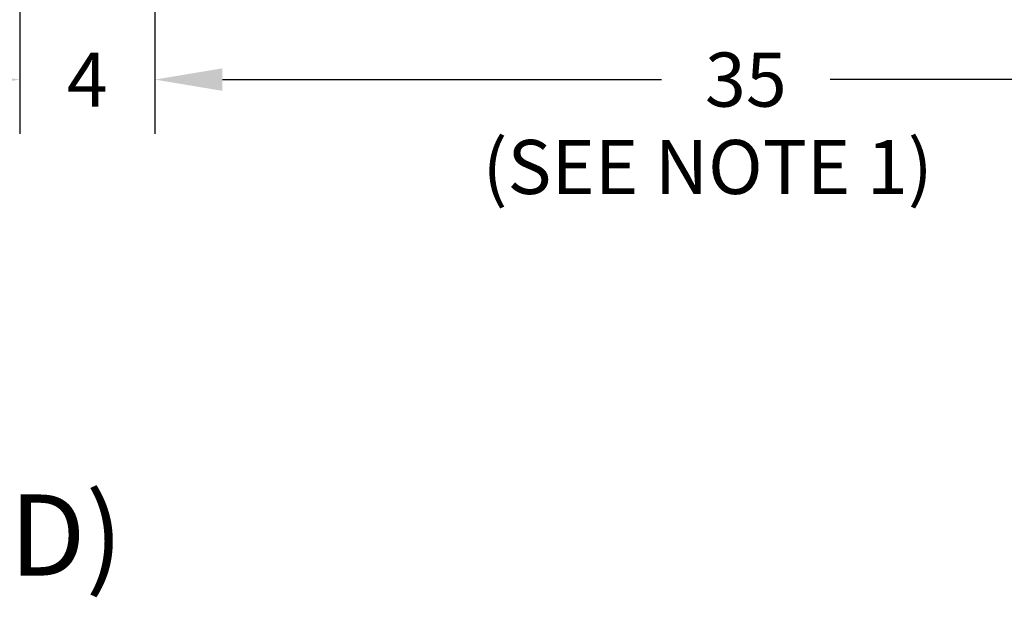
# Model space of a CAD drawing. Extents: x -154 to 75, y -65 to 69.
# Drawn here: x -62 to -33, y -65 to -48 of the extents above; entities that cross this region are included whole.
import ezdxf
from ezdxf.enums import TextEntityAlignment as Align

# ---------------------------------------------------------------- set-up
doc = ezdxf.new("R2010")
doc.units = 0
doc.header["$LTSCALE"] = 0.35
doc.header["$MEASUREMENT"] = 0
doc.layers.get('DEFPOINTS').update_dxf_attribs({"linetype": 'CONTINUOUS'})
doc.layers.add('DIMENSIONS', color=60, linetype='CONTINUOUS')
doc.styles.add('ROMANS', font='romans.shx')
doc.styles.add('ROMANT', font='romant.shx')
doc.dimstyles.new('DIM$0', dxfattribs={"dimscale": 12.8, "dimtxt": 0.125, "dimasz": 0.1563, "dimexe": 0.125, "dimexo": 0.0625, "dimgap": 0.09375, "dimtad": 0, "dimdec": 6, "dimzin": 0, "dimdsep": 46, "dimlunit": 5, "dimtxsty": 'ROMANS', "dimcen": 0, "dimaunit": 1, "dimadec": 0, "dimazin": 0, "dimtfac": 0.87, "dimtdec": 6, "dimtix": 1, "dimtofl": 0, "dimtmove": 0, "dimatfit": 3, "dimfxl": 0, "dimtolj": 1, "dimtzin": 0, "dimarcsym": 0})

# ---------------------------------------------------------------- blocks, each defined once
blk = doc.blocks.new('*D46')
at = {"layer": 'DEFPOINTS', "color": 0, "transparency": 16777216}
for p in [(-57.748, -42.142), (-61.748, -46.286), (-61.748, -49.523)]:
    blk.add_point(p, dxfattribs=at)
at = {"layer": 'DIMENSIONS', "color": 0, "lineweight": -2, "transparency": 16777216}
for p, q in [((-57.748, -42.942), (-57.748, -51.123)), ((-61.748, -47.086), (-61.748, -51.123)), ((-63.749, -49.523), (-65.75, -49.523)), ((-55.748, -49.523), (-53.747, -49.523))]:
    blk.add_line(p, q, dxfattribs=at)
at = {"layer": 'DIMENSIONS', "color": 0, "transparency": 16777216}
for points in [[(-63.749, -49.19), (-63.749, -49.856), (-61.748, -49.523)], [(-55.748, -49.19), (-55.748, -49.856), (-57.748, -49.523)]]:
    blk.add_solid(points, dxfattribs=at)
at = {"layer": 'DIMENSIONS', "color": 0, "transparency": 16777216, "insert": (-59.748, -49.523), "char_height": 1.6, "attachment_point": 5, "style": 'ROMANS'}
blk.add_mtext('\\A1;4', dxfattribs=at)
blk = doc.blocks.new('*D48')
at = {"layer": 'DEFPOINTS', "color": 0, "transparency": 16777216}
for p in [(-22.748, -34.003), (-57.748, -42.142), (-22.748, -49.523)]:
    blk.add_point(p, dxfattribs=at)
at = {"layer": 'DIMENSIONS', "color": 0, "lineweight": -2, "transparency": 16777216}
for p, q in [((-22.748, -34.803), (-22.748, -51.123)), ((-57.748, -42.942), (-57.748, -51.123)), ((-55.748, -49.523), (-42.743, -49.523)), ((-24.749, -49.523), (-37.753, -49.523))]:
    blk.add_line(p, q, dxfattribs=at)
at = {"layer": 'DIMENSIONS', "color": 0, "transparency": 16777216}
for points in [[(-55.748, -49.19), (-55.748, -49.856), (-57.748, -49.523)], [(-24.749, -49.19), (-24.749, -49.856), (-22.748, -49.523)]]:
    blk.add_solid(points, dxfattribs=at)
at = {"layer": 'DIMENSIONS', "color": 0, "transparency": 16777216, "insert": (-40.248, -49.523), "char_height": 1.6, "attachment_point": 5, "style": 'ROMANS'}
blk.add_mtext('\\A1;35', dxfattribs=at)

msp = doc.modelspace()

# ---------------------------------------------------------------- texts
at = {"layer": 'DIMENSIONS', "style": 'ROMANT'}
msp.add_text('(BURNER INSTALLED)', height=2.4, dxfattribs=at).set_placement((-75.1300822, -62.9991844), align=Align.MIDDLE_CENTER)
at = {"layer": 'DIMENSIONS', "insert": (-48.0435959, -51.3081508), "char_height": 1.6, "width": 21.054943793, "attachment_point": 1, "style": 'ROMANS'}
msp.add_mtext('(SEE NOTE 1)', dxfattribs=at)

# ---------------------------------------------------------------- dimensions: what is measured, and where the dimension line sits
at = {"layer": 'DIMENSIONS'}
for base, p2, picture, middle in [((-22.7482423, -49.5230586), (-22.7482423, -34.003303), '*D48', (-40.2482423, -49.5230586)), ((-61.7482423, -49.5230586), (-61.7482423, -46.285596), '*D46', (-59.7482423, -49.5230586))]:
    dim = msp.add_linear_dim(base=base, p1=(-57.7482423, -42.142023), p2=p2, dimstyle='DIM$0', dxfattribs=at)
    dim.commit()
    dim.dimension.update_dxf_attribs({"geometry": picture, "text_midpoint": middle})

doc.saveas('drawing.dxf')
